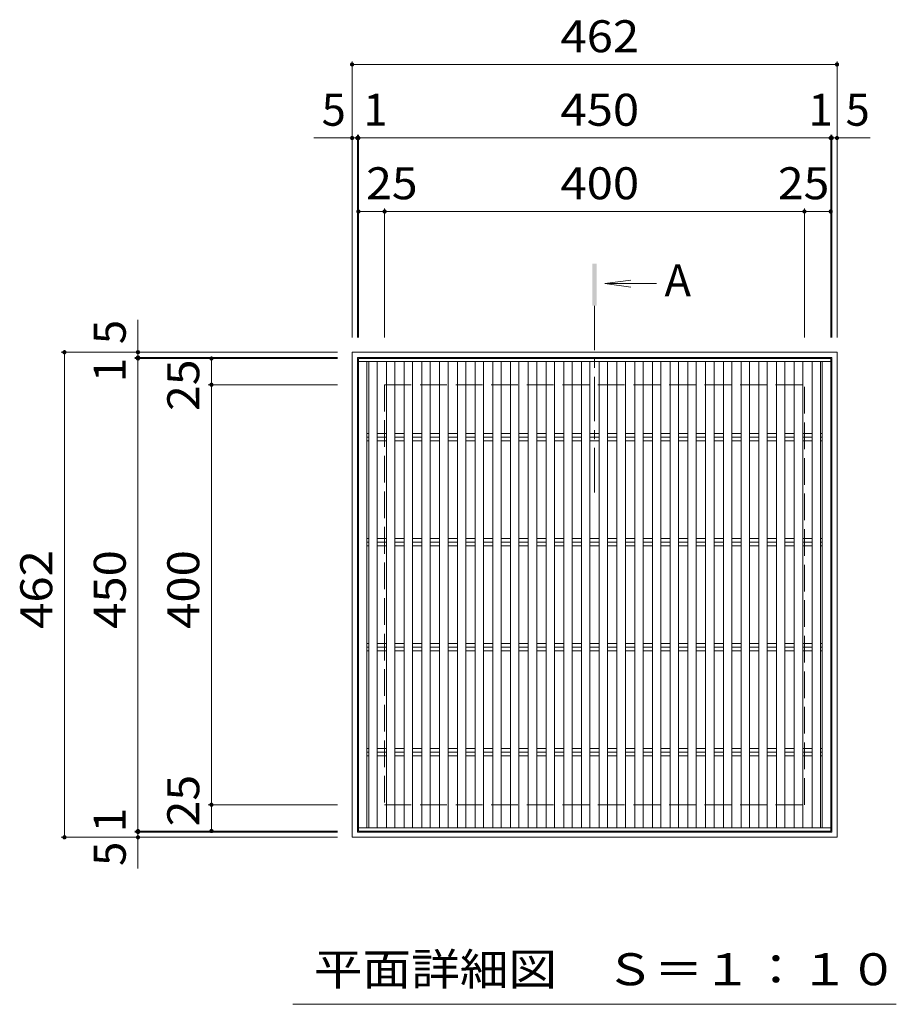
# Model space of a CAD drawing. Units: millimetres. Extents: x -1565 to 1660, y -1383 to 1269.
# Drawn here: x -1262 to -427, y 309 to 1246 of the extents above; entities that cross this region are included whole.
import ezdxf

# ---------------------------------------------------------------- set-up
doc = ezdxf.new("R2010")
doc.units = ezdxf.units.MM
doc.header["$LTSCALE"] = 10
doc.linetypes.add('JWW_CENTER1', pattern=[6.773333, 4.233333, -0.846667, 0.846667, -0.846667])
doc.linetypes.add('JWW_DASHED3', pattern=[3.386667, 2.54, -0.846667])
for name, color, linetype in [('C-1', 7, 'Continuous'), ('C-2', 7, 'Continuous'), ('C-4', 7, 'Continuous'), ('C-5', 7, 'Continuous')]:
    doc.layers.add(name, color=color, linetype=linetype)
doc.styles.add('ＭＳ ゴシック', font='txt', dxfattribs={"height": 1})

msp = doc.modelspace()

# ---------------------------------------------------------------- linework, layer by layer
at = {"layer": 'C-1', "color": 2, "linetype": 'Continuous', "lineweight": 9}
for p, q in [((-945.41, 929.75), (-483.41, 929.75)), ((-945.41, 929.75), (-945.41, 467.75)), ((-483.41, 929.75), (-483.41, 467.75)), ((-940.41, 924.75), (-488.41, 924.75)), ((-940.41, 924.75), (-940.41, 472.75)), ((-488.41, 924.75), (-488.41, 472.75)), ((-940.41, 472.75), (-488.41, 472.75)), ((-945.41, 467.75), (-483.41, 467.75))]:
    msp.add_line(p, q, dxfattribs=at)
at = {"layer": 'C-1', "color": 2, "linetype": 'JWW_DASHED3', "lineweight": 9}
for p, q in [((-914.41, 898.75), (-914.41, 498.75)), ((-914.41, 898.75), (-514.41, 898.75)), ((-514.41, 498.75), (-514.41, 898.75)), ((-914.41, 498.75), (-514.41, 498.75))]:
    msp.add_line(p, q, dxfattribs=at)
at = {"layer": 'C-2', "color": 3, "linetype": 'Continuous', "lineweight": 9}
for p, q in [((-939.41, 923.75), (-939.41, 473.75)), ((-939.41, 923.75), (-489.41, 923.75)), ((-939.41, 920.75), (-489.41, 920.75)), ((-931.41, 920.75), (-931.41, 476.75)), ((-929.62, 920.75), (-929.62, 476.75)), ((-921.62, 920.75), (-921.62, 476.75)), ((-912.72, 920.75), (-912.72, 476.75)), ((-904.72, 920.75), (-904.72, 476.75)), ((-895.82, 920.75), (-895.82, 476.75)), ((-887.82, 920.75), (-887.82, 476.75)), ((-878.93, 920.75), (-878.93, 476.75)), ((-870.93, 920.75), (-870.93, 476.75)), ((-862.03, 920.75), (-862.03, 476.75)), ((-854.03, 920.75), (-854.03, 476.75)), ((-845.13, 920.75), (-845.13, 476.75)), ((-837.13, 920.75), (-837.13, 476.75)), ((-828.24, 920.75), (-828.24, 476.75)), ((-820.24, 920.75), (-820.24, 476.75)), ((-811.34, 920.75), (-811.34, 476.75)), ((-803.34, 920.75), (-803.34, 476.75)), ((-794.44, 920.75), (-794.44, 476.75)), ((-786.44, 920.75), (-786.44, 476.75)), ((-777.55, 920.75), (-777.55, 476.75)), ((-769.55, 920.75), (-769.55, 476.75)), ((-760.65, 920.75), (-760.65, 476.75)), ((-752.65, 920.75), (-752.65, 476.75)), ((-743.75, 920.75), (-743.75, 476.75)), ((-735.75, 920.75), (-735.75, 476.75)), ((-726.86, 920.75), (-726.86, 476.75)), ((-718.86, 920.75), (-718.86, 476.75)), ((-709.96, 920.75), (-709.96, 476.75)), ((-701.96, 920.75), (-701.96, 476.75)), ((-693.06, 920.75), (-693.06, 476.75)), ((-685.06, 920.75), (-685.06, 476.75)), ((-676.17, 920.75), (-676.17, 476.75)), ((-668.17, 920.75), (-668.17, 476.75)), ((-659.27, 920.75), (-659.27, 476.75)), ((-651.27, 920.75), (-651.27, 476.75)), ((-642.38, 920.75), (-642.38, 476.75)), ((-634.38, 920.75), (-634.38, 476.75)), ((-625.48, 920.75), (-625.48, 476.75)), ((-617.48, 920.75), (-617.48, 476.75)), ((-608.58, 920.75), (-608.58, 476.75)), ((-600.58, 920.75), (-600.58, 476.75)), ((-591.69, 476.75), (-591.69, 920.75)), ((-583.69, 476.75), (-583.69, 920.75)), ((-574.79, 476.75), (-574.79, 920.75)), ((-566.79, 476.75), (-566.79, 920.75)), ((-557.89, 476.75), (-557.89, 920.75)), ((-549.89, 476.75), (-549.89, 920.75)), ((-541, 476.75), (-541, 920.75)), ((-533, 476.75), (-533, 920.75)), ((-524.1, 476.75), (-524.1, 920.75)), ((-516.1, 476.75), (-516.1, 920.75)), ((-507.2, 476.75), (-507.2, 920.75)), ((-499.2, 476.75), (-499.2, 920.75)), ((-497.41, 476.75), (-497.41, 920.75)), ((-489.41, 923.75), (-489.41, 473.75)), ((-931.41, 852.28), (-929.62, 852.28)), ((-931.41, 848.75), (-929.62, 848.75)), ((-931.41, 845.21), (-929.62, 845.21)), ((-921.62, 852.28), (-912.72, 852.28)), ((-921.62, 848.75), (-912.72, 848.75)), ((-921.62, 845.21), (-912.72, 845.21)), ((-904.72, 852.28), (-895.82, 852.28)), ((-904.72, 848.75), (-895.82, 848.75)), ((-904.72, 845.21), (-895.82, 845.21)), ((-887.82, 852.28), (-878.93, 852.28)), ((-887.82, 848.75), (-878.93, 848.75)), ((-887.82, 845.21), (-878.93, 845.21)), ((-870.93, 852.28), (-862.03, 852.28)), ((-870.93, 848.75), (-862.03, 848.75)), ((-870.93, 845.21), (-862.03, 845.21)), ((-854.03, 852.28), (-845.13, 852.28)), ((-854.03, 848.75), (-845.13, 848.75)), ((-854.03, 845.21), (-845.13, 845.21)), ((-837.13, 852.28), (-828.24, 852.28)), ((-837.13, 848.75), (-828.24, 848.75)), ((-837.13, 845.21), (-828.24, 845.21)), ((-820.24, 852.28), (-811.34, 852.28)), ((-820.24, 848.75), (-811.34, 848.75)), ((-820.24, 845.21), (-811.34, 845.21)), ((-803.34, 852.28), (-794.44, 852.28)), ((-803.34, 848.75), (-794.44, 848.75)), ((-803.34, 845.21), (-794.44, 845.21)), ((-786.44, 852.28), (-777.55, 852.28)), ((-786.44, 848.75), (-777.55, 848.75)), ((-786.44, 845.21), (-777.55, 845.21)), ((-769.55, 852.28), (-760.65, 852.28)), ((-769.55, 848.75), (-760.65, 848.75)), ((-769.55, 845.21), (-760.65, 845.21)), ((-752.65, 852.28), (-743.75, 852.28)), ((-752.65, 848.75), (-743.75, 848.75)), ((-752.65, 845.21), (-743.75, 845.21)), ((-735.75, 852.28), (-726.86, 852.28)), ((-735.75, 848.75), (-726.86, 848.75)), ((-735.75, 845.21), (-726.86, 845.21)), ((-718.86, 852.28), (-709.96, 852.28)), ((-718.86, 848.75), (-709.96, 848.75)), ((-718.86, 845.21), (-709.96, 845.21)), ((-701.96, 852.28), (-693.06, 852.28)), ((-701.96, 848.75), (-693.06, 848.75)), ((-701.96, 845.21), (-693.06, 845.21)), ((-685.06, 852.28), (-676.17, 852.28)), ((-685.06, 848.75), (-676.17, 848.75)), ((-685.06, 845.21), (-676.17, 845.21)), ((-668.17, 852.28), (-659.27, 852.28)), ((-668.17, 848.75), (-659.27, 848.75)), ((-668.17, 845.21), (-659.27, 845.21)), ((-651.27, 852.28), (-642.38, 852.28)), ((-651.27, 848.75), (-642.38, 848.75)), ((-651.27, 845.21), (-642.38, 845.21)), ((-634.38, 852.28), (-625.48, 852.28)), ((-634.38, 848.75), (-625.48, 848.75)), ((-634.38, 845.21), (-625.48, 845.21)), ((-617.48, 852.28), (-608.58, 852.28)), ((-617.48, 848.75), (-608.58, 848.75)), ((-617.48, 845.21), (-608.58, 845.21)), ((-600.58, 852.28), (-591.69, 852.28)), ((-600.58, 848.75), (-591.69, 848.75)), ((-600.58, 845.21), (-591.69, 845.21)), ((-583.69, 852.28), (-574.79, 852.28)), ((-583.69, 848.75), (-574.79, 848.75)), ((-583.69, 845.21), (-574.79, 845.21)), ((-566.79, 852.28), (-557.89, 852.28)), ((-566.79, 848.75), (-557.89, 848.75)), ((-566.79, 845.21), (-557.89, 845.21)), ((-549.89, 852.28), (-541, 852.28)), ((-549.89, 848.75), (-541, 848.75)), ((-549.89, 845.21), (-541, 845.21)), ((-533, 852.28), (-524.1, 852.28)), ((-533, 848.75), (-524.1, 848.75)), ((-533, 845.21), (-524.1, 845.21)), ((-516.1, 852.28), (-507.2, 852.28)), ((-516.1, 848.75), (-507.2, 848.75)), ((-516.1, 845.21), (-507.2, 845.21)), ((-499.2, 852.28), (-497.41, 852.28)), ((-499.2, 848.75), (-497.41, 848.75)), ((-499.2, 845.21), (-497.41, 845.21)), ((-931.41, 752.28), (-929.62, 752.28)), ((-921.62, 752.28), (-912.72, 752.28)), ((-904.72, 752.28), (-895.82, 752.28)), ((-887.82, 752.28), (-878.93, 752.28)), ((-870.93, 752.28), (-862.03, 752.28)), ((-854.03, 752.28), (-845.13, 752.28)), ((-837.13, 752.28), (-828.24, 752.28)), ((-820.24, 752.28), (-811.34, 752.28)), ((-803.34, 752.28), (-794.44, 752.28)), ((-786.44, 752.28), (-777.55, 752.28)), ((-769.55, 752.28), (-760.65, 752.28)), ((-752.65, 752.28), (-743.75, 752.28)), ((-735.75, 752.28), (-726.86, 752.28)), ((-718.86, 752.28), (-709.96, 752.28)), ((-701.96, 752.28), (-693.06, 752.28)), ((-685.06, 752.28), (-676.17, 752.28)), ((-668.17, 752.28), (-659.27, 752.28)), ((-651.27, 752.28), (-642.38, 752.28)), ((-634.38, 752.28), (-625.48, 752.28)), ((-617.48, 752.28), (-608.58, 752.28)), ((-600.58, 752.28), (-591.69, 752.28)), ((-583.69, 752.28), (-574.79, 752.28)), ((-566.79, 752.28), (-557.89, 752.28)), ((-549.89, 752.28), (-541, 752.28)), ((-533, 752.28), (-524.1, 752.28)), ((-516.1, 752.28), (-507.2, 752.28)), ((-499.2, 752.28), (-497.41, 752.28)), ((-931.41, 748.75), (-929.62, 748.75)), ((-931.41, 745.21), (-929.62, 745.21)), ((-921.62, 748.75), (-912.72, 748.75)), ((-921.62, 745.21), (-912.72, 745.21)), ((-904.72, 748.75), (-895.82, 748.75)), ((-904.72, 745.21), (-895.82, 745.21)), ((-887.82, 748.75), (-878.93, 748.75)), ((-887.82, 745.21), (-878.93, 745.21)), ((-870.93, 748.75), (-862.03, 748.75)), ((-870.93, 745.21), (-862.03, 745.21)), ((-854.03, 748.75), (-845.13, 748.75)), ((-854.03, 745.21), (-845.13, 745.21)), ((-837.13, 748.75), (-828.24, 748.75)), ((-837.13, 745.21), (-828.24, 745.21)), ((-820.24, 748.75), (-811.34, 748.75)), ((-820.24, 745.21), (-811.34, 745.21)), ((-803.34, 748.75), (-794.44, 748.75)), ((-803.34, 745.21), (-794.44, 745.21)), ((-786.44, 748.75), (-777.55, 748.75)), ((-786.44, 745.21), (-777.55, 745.21)), ((-769.55, 748.75), (-760.65, 748.75)), ((-769.55, 745.21), (-760.65, 745.21)), ((-752.65, 748.75), (-743.75, 748.75)), ((-752.65, 745.21), (-743.75, 745.21)), ((-735.75, 748.75), (-726.86, 748.75)), ((-735.75, 745.21), (-726.86, 745.21)), ((-718.86, 748.75), (-709.96, 748.75)), ((-718.86, 745.21), (-709.96, 745.21)), ((-701.96, 748.75), (-693.06, 748.75)), ((-701.96, 745.21), (-693.06, 745.21)), ((-685.06, 748.75), (-676.17, 748.75)), ((-685.06, 745.21), (-676.17, 745.21)), ((-668.17, 748.75), (-659.27, 748.75)), ((-668.17, 745.21), (-659.27, 745.21)), ((-651.27, 748.75), (-642.38, 748.75)), ((-651.27, 745.21), (-642.38, 745.21)), ((-634.38, 748.75), (-625.48, 748.75)), ((-634.38, 745.21), (-625.48, 745.21)), ((-617.48, 748.75), (-608.58, 748.75)), ((-617.48, 745.21), (-608.58, 745.21)), ((-600.58, 748.75), (-591.69, 748.75)), ((-600.58, 745.21), (-591.69, 745.21)), ((-583.69, 748.75), (-574.79, 748.75)), ((-583.69, 745.21), (-574.79, 745.21)), ((-566.79, 748.75), (-557.89, 748.75)), ((-566.79, 745.21), (-557.89, 745.21)), ((-549.89, 748.75), (-541, 748.75)), ((-549.89, 745.21), (-541, 745.21)), ((-533, 748.75), (-524.1, 748.75)), ((-533, 745.21), (-524.1, 745.21)), ((-516.1, 748.75), (-507.2, 748.75)), ((-516.1, 745.21), (-507.2, 745.21)), ((-499.2, 748.75), (-497.41, 748.75)), ((-499.2, 745.21), (-497.41, 745.21)), ((-931.41, 652.28), (-929.62, 652.28)), ((-931.41, 648.75), (-929.62, 648.75)), ((-921.62, 652.28), (-912.72, 652.28)), ((-921.62, 648.75), (-912.72, 648.75)), ((-904.72, 652.28), (-895.82, 652.28)), ((-904.72, 648.75), (-895.82, 648.75)), ((-887.82, 652.28), (-878.93, 652.28)), ((-887.82, 648.75), (-878.93, 648.75)), ((-870.93, 652.28), (-862.03, 652.28)), ((-870.93, 648.75), (-862.03, 648.75)), ((-854.03, 652.28), (-845.13, 652.28)), ((-854.03, 648.75), (-845.13, 648.75)), ((-837.13, 652.28), (-828.24, 652.28)), ((-837.13, 648.75), (-828.24, 648.75)), ((-820.24, 652.28), (-811.34, 652.28)), ((-820.24, 648.75), (-811.34, 648.75)), ((-803.34, 652.28), (-794.44, 652.28)), ((-803.34, 648.75), (-794.44, 648.75)), ((-786.44, 652.28), (-777.55, 652.28)), ((-786.44, 648.75), (-777.55, 648.75)), ((-769.55, 652.28), (-760.65, 652.28)), ((-769.55, 648.75), (-760.65, 648.75)), ((-752.65, 652.28), (-743.75, 652.28)), ((-752.65, 648.75), (-743.75, 648.75)), ((-735.75, 652.28), (-726.86, 652.28)), ((-735.75, 648.75), (-726.86, 648.75)), ((-718.86, 652.28), (-709.96, 652.28)), ((-718.86, 648.75), (-709.96, 648.75)), ((-701.96, 652.28), (-693.06, 652.28)), ((-701.96, 648.75), (-693.06, 648.75)), ((-685.06, 652.28), (-676.17, 652.28)), ((-685.06, 648.75), (-676.17, 648.75)), ((-668.17, 652.28), (-659.27, 652.28)), ((-668.17, 648.75), (-659.27, 648.75)), ((-651.27, 652.28), (-642.38, 652.28)), ((-651.27, 648.75), (-642.38, 648.75)), ((-634.38, 652.28), (-625.48, 652.28)), ((-634.38, 648.75), (-625.48, 648.75)), ((-617.48, 652.28), (-608.58, 652.28)), ((-617.48, 648.75), (-608.58, 648.75)), ((-600.58, 652.28), (-591.69, 652.28)), ((-600.58, 648.75), (-591.69, 648.75)), ((-583.69, 652.28), (-574.79, 652.28)), ((-583.69, 648.75), (-574.79, 648.75)), ((-566.79, 652.28), (-557.89, 652.28)), ((-566.79, 648.75), (-557.89, 648.75)), ((-549.89, 652.28), (-541, 652.28)), ((-549.89, 648.75), (-541, 648.75)), ((-533, 652.28), (-524.1, 652.28)), ((-533, 648.75), (-524.1, 648.75)), ((-516.1, 652.28), (-507.2, 652.28)), ((-516.1, 648.75), (-507.2, 648.75)), ((-499.2, 652.28), (-497.41, 652.28)), ((-499.2, 648.75), (-497.41, 648.75)), ((-931.41, 645.21), (-929.62, 645.21)), ((-921.62, 645.21), (-912.72, 645.21)), ((-904.72, 645.21), (-895.82, 645.21)), ((-887.82, 645.21), (-878.93, 645.21)), ((-870.93, 645.21), (-862.03, 645.21)), ((-854.03, 645.21), (-845.13, 645.21)), ((-837.13, 645.21), (-828.24, 645.21)), ((-820.24, 645.21), (-811.34, 645.21)), ((-803.34, 645.21), (-794.44, 645.21)), ((-786.44, 645.21), (-777.55, 645.21)), ((-769.55, 645.21), (-760.65, 645.21)), ((-752.65, 645.21), (-743.75, 645.21)), ((-735.75, 645.21), (-726.86, 645.21)), ((-718.86, 645.21), (-709.96, 645.21)), ((-701.96, 645.21), (-693.06, 645.21)), ((-685.06, 645.21), (-676.17, 645.21)), ((-668.17, 645.21), (-659.27, 645.21)), ((-651.27, 645.21), (-642.38, 645.21)), ((-634.38, 645.21), (-625.48, 645.21)), ((-617.48, 645.21), (-608.58, 645.21)), ((-600.58, 645.21), (-591.69, 645.21)), ((-583.69, 645.21), (-574.79, 645.21)), ((-566.79, 645.21), (-557.89, 645.21)), ((-549.89, 645.21), (-541, 645.21)), ((-533, 645.21), (-524.1, 645.21)), ((-516.1, 645.21), (-507.2, 645.21)), ((-499.2, 645.21), (-497.41, 645.21)), ((-931.41, 552.28), (-929.62, 552.28)), ((-931.41, 548.75), (-929.62, 548.75)), ((-931.41, 545.21), (-929.62, 545.21)), ((-921.62, 552.28), (-912.72, 552.28)), ((-921.62, 548.75), (-912.72, 548.75)), ((-921.62, 545.21), (-912.72, 545.21)), ((-904.72, 552.28), (-895.82, 552.28)), ((-904.72, 548.75), (-895.82, 548.75)), ((-904.72, 545.21), (-895.82, 545.21)), ((-887.82, 552.28), (-878.93, 552.28)), ((-887.82, 548.75), (-878.93, 548.75)), ((-887.82, 545.21), (-878.93, 545.21)), ((-870.93, 552.28), (-862.03, 552.28)), ((-870.93, 548.75), (-862.03, 548.75)), ((-870.93, 545.21), (-862.03, 545.21)), ((-854.03, 552.28), (-845.13, 552.28)), ((-854.03, 548.75), (-845.13, 548.75)), ((-854.03, 545.21), (-845.13, 545.21)), ((-837.13, 552.28), (-828.24, 552.28)), ((-837.13, 548.75), (-828.24, 548.75)), ((-837.13, 545.21), (-828.24, 545.21)), ((-820.24, 552.28), (-811.34, 552.28)), ((-820.24, 548.75), (-811.34, 548.75)), ((-820.24, 545.21), (-811.34, 545.21)), ((-803.34, 552.28), (-794.44, 552.28)), ((-803.34, 548.75), (-794.44, 548.75)), ((-803.34, 545.21), (-794.44, 545.21)), ((-786.44, 552.28), (-777.55, 552.28)), ((-786.44, 548.75), (-777.55, 548.75)), ((-786.44, 545.21), (-777.55, 545.21)), ((-769.55, 552.28), (-760.65, 552.28)), ((-769.55, 548.75), (-760.65, 548.75)), ((-769.55, 545.21), (-760.65, 545.21)), ((-752.65, 552.28), (-743.75, 552.28)), ((-752.65, 548.75), (-743.75, 548.75)), ((-752.65, 545.21), (-743.75, 545.21)), ((-735.75, 552.28), (-726.86, 552.28)), ((-735.75, 548.75), (-726.86, 548.75)), ((-735.75, 545.21), (-726.86, 545.21)), ((-718.86, 552.28), (-709.96, 552.28)), ((-718.86, 548.75), (-709.96, 548.75)), ((-718.86, 545.21), (-709.96, 545.21)), ((-701.96, 552.28), (-693.06, 552.28)), ((-701.96, 548.75), (-693.06, 548.75)), ((-701.96, 545.21), (-693.06, 545.21)), ((-685.06, 552.28), (-676.17, 552.28)), ((-685.06, 548.75), (-676.17, 548.75)), ((-685.06, 545.21), (-676.17, 545.21)), ((-668.17, 552.28), (-659.27, 552.28)), ((-668.17, 548.75), (-659.27, 548.75)), ((-668.17, 545.21), (-659.27, 545.21)), ((-651.27, 552.28), (-642.38, 552.28)), ((-651.27, 548.75), (-642.38, 548.75)), ((-651.27, 545.21), (-642.38, 545.21)), ((-634.38, 552.28), (-625.48, 552.28)), ((-634.38, 548.75), (-625.48, 548.75)), ((-634.38, 545.21), (-625.48, 545.21)), ((-617.48, 552.28), (-608.58, 552.28)), ((-617.48, 548.75), (-608.58, 548.75)), ((-617.48, 545.21), (-608.58, 545.21)), ((-600.58, 552.28), (-591.69, 552.28)), ((-600.58, 548.75), (-591.69, 548.75)), ((-600.58, 545.21), (-591.69, 545.21)), ((-583.69, 552.28), (-574.79, 552.28)), ((-583.69, 548.75), (-574.79, 548.75)), ((-583.69, 545.21), (-574.79, 545.21)), ((-566.79, 552.28), (-557.89, 552.28)), ((-566.79, 548.75), (-557.89, 548.75)), ((-566.79, 545.21), (-557.89, 545.21)), ((-549.89, 552.28), (-541, 552.28)), ((-549.89, 548.75), (-541, 548.75)), ((-549.89, 545.21), (-541, 545.21)), ((-533, 552.28), (-524.1, 552.28)), ((-533, 548.75), (-524.1, 548.75)), ((-533, 545.21), (-524.1, 545.21)), ((-516.1, 552.28), (-507.2, 552.28)), ((-516.1, 548.75), (-507.2, 548.75)), ((-516.1, 545.21), (-507.2, 545.21)), ((-499.2, 552.28), (-497.41, 552.28)), ((-499.2, 548.75), (-497.41, 548.75)), ((-499.2, 545.21), (-497.41, 545.21)), ((-939.41, 476.75), (-489.41, 476.75)), ((-939.41, 473.75), (-489.41, 473.75))]:
    msp.add_line(p, q, dxfattribs=at)
at = {"layer": 'C-4', "color": 7, "linetype": 'Continuous', "lineweight": 9}
for p, q in [((-945.41, 1206.76), (-945.41, 943.75)), ((-945.41, 1203.76), (-483.41, 1203.76)), ((-483.41, 1206.76), (-483.41, 943.75)), ((-940.41, 1136.76), (-940.41, 943.75)), ((-939.41, 1136.76), (-939.41, 943.75)), ((-489.41, 1136.76), (-489.41, 943.75)), ((-488.41, 1136.76), (-488.41, 943.75)), ((-981.92, 1133.76), (-451.89, 1133.76)), ((-939.41, 1063.76), (-914.41, 1063.76)), ((-914.41, 1066.76), (-914.41, 943.75)), ((-914.41, 1063.76), (-514.41, 1063.76)), ((-514.41, 1066.76), (-514.41, 943.75)), ((-514.41, 1063.76), (-489.41, 1063.76)), ((-1149.41, 960.44), (-1149.41, 437.93)), ((-1222.46, 929.75), (-959.41, 929.75)), ((-1219.46, 929.75), (-1219.46, 467.75)), ((-1152.41, 924.75), (-959.41, 924.75)), ((-1152.41, 923.75), (-959.41, 923.75)), ((-1079.39, 923.75), (-1079.39, 898.75)), ((-1082.39, 898.75), (-959.41, 898.75)), ((-1079.39, 898.75), (-1079.39, 498.75)), ((-1082.39, 498.75), (-959.41, 498.75)), ((-1079.39, 498.75), (-1079.39, 473.75)), ((-1152.41, 473.75), (-959.41, 473.75)), ((-1152.41, 472.75), (-959.41, 472.75)), ((-1222.46, 467.75), (-959.41, 467.75))]:
    msp.add_line(p, q, dxfattribs=at)
at = {"layer": 'C-4', "color": 7, "linetype": 'Continuous', "lineweight": 9, "const_width": 2}
for points in [[(-944.41, 1203.76, 0.414214), (-945.41, 1204.76, 0.414214), (-946.41, 1203.76, 0.414214), (-945.41, 1202.76, 0.414214)], [(-482.41, 1203.76, 0.414214), (-483.41, 1204.76, 0.414214), (-484.41, 1203.76, 0.414214), (-483.41, 1202.76, 0.414214)], [(-944.41, 1133.76, 0.414214), (-945.41, 1134.76, 0.414214), (-946.41, 1133.76, 0.414214), (-945.41, 1132.76, 0.414214)], [(-939.41, 1133.76, 0.414214), (-940.41, 1134.76, 0.414214), (-941.41, 1133.76, 0.414214), (-940.41, 1132.76, 0.414214)], [(-938.41, 1133.76, 0.414214), (-939.41, 1134.76, 0.414214), (-940.41, 1133.76, 0.414214), (-939.41, 1132.76, 0.414214)], [(-488.41, 1133.76, 0.414214), (-489.41, 1134.76, 0.414214), (-490.41, 1133.76, 0.414214), (-489.41, 1132.76, 0.414214)], [(-487.41, 1133.76, 0.414214), (-488.41, 1134.76, 0.414214), (-489.41, 1133.76, 0.414214), (-488.41, 1132.76, 0.414214)], [(-482.41, 1133.76, 0.414214), (-483.41, 1134.76, 0.414214), (-484.41, 1133.76, 0.414214), (-483.41, 1132.76, 0.414214)], [(-938.41, 1063.76, 0.414214), (-939.41, 1064.76, 0.414214), (-940.41, 1063.76, 0.414214), (-939.41, 1062.76, 0.414214)], [(-913.41, 1063.76, 0.414214), (-914.41, 1064.76, 0.414214), (-915.41, 1063.76, 0.414214), (-914.41, 1062.76, 0.414214)], [(-513.41, 1063.76, 0.414214), (-514.41, 1064.76, 0.414214), (-515.41, 1063.76, 0.414214), (-514.41, 1062.76, 0.414214)], [(-488.41, 1063.76, 0.414214), (-489.41, 1064.76, 0.414214), (-490.41, 1063.76, 0.414214), (-489.41, 1062.76, 0.414214)], [(-1218.46, 929.75, 0.414214), (-1219.46, 930.75, 0.414214), (-1220.46, 929.75, 0.414214), (-1219.46, 928.75, 0.414214)], [(-1148.41, 929.75, 0.414214), (-1149.41, 930.75, 0.414214), (-1150.41, 929.75, 0.414214), (-1149.41, 928.75, 0.414214)], [(-1148.41, 924.75, 0.414214), (-1149.41, 925.75, 0.414214), (-1150.41, 924.75, 0.414214), (-1149.41, 923.75, 0.414214)], [(-1148.41, 923.75, 0.414214), (-1149.41, 924.75, 0.414214), (-1150.41, 923.75, 0.414214), (-1149.41, 922.75, 0.414214)], [(-1078.39, 923.75, 0.414214), (-1079.39, 924.75, 0.414214), (-1080.39, 923.75, 0.414214), (-1079.39, 922.75, 0.414214)], [(-1078.39, 898.75, 0.414214), (-1079.39, 899.75, 0.414214), (-1080.39, 898.75, 0.414214), (-1079.39, 897.75, 0.414214)], [(-1078.39, 498.75, 0.414214), (-1079.39, 499.75, 0.414214), (-1080.39, 498.75, 0.414214), (-1079.39, 497.75, 0.414214)], [(-1218.46, 467.75, 0.414214), (-1219.46, 468.75, 0.414214), (-1220.46, 467.75, 0.414214), (-1219.46, 466.75, 0.414214)], [(-1148.41, 473.75, 0.414214), (-1149.41, 474.75, 0.414214), (-1150.41, 473.75, 0.414214), (-1149.41, 472.75, 0.414214)], [(-1148.41, 472.75, 0.414214), (-1149.41, 473.75, 0.414214), (-1150.41, 472.75, 0.414214), (-1149.41, 471.75, 0.414214)], [(-1148.41, 467.75, 0.414214), (-1149.41, 468.75, 0.414214), (-1150.41, 467.75, 0.414214), (-1149.41, 466.75, 0.414214)], [(-1078.39, 473.75, 0.414214), (-1079.39, 474.75, 0.414214), (-1080.39, 473.75, 0.414214), (-1079.39, 472.75, 0.414214)]]:
    msp.add_lwpolyline(points, format="xyb", close=True, dxfattribs=at)
at = {"layer": 'C-5', "color": 4, "linetype": 'Continuous', "lineweight": 9}
for q in [(-679.96, 998.31), (-655.49, 995.04), (-679.96, 991.78)]:
    msp.add_line((-704.74, 995.04), q, dxfattribs=at)
at = {"layer": 'C-5', "color": 4, "linetype": 'JWW_CENTER1', "lineweight": 9}
msp.add_line((-714.41, 974.06), (-714.41, 787.83), dxfattribs=at)
at = {"layer": 'C-5', "color": 7, "linetype": 'Continuous', "lineweight": 9}
msp.add_line((-426.91, 308.72), (-1001.91, 308.72), dxfattribs=at)
at = {"layer": 'C-5', "color": 4, "linetype": 'Continuous', "lineweight": 9}
msp.add_solid([(-712.41, 974.06), (-712.41, 1014.06), (-716.41, 974.06), (-716.41, 1014.06)], dxfattribs=at)

# ---------------------------------------------------------------- texts
at = {"layer": 'C-4', "color": 2, "linetype": 'Continuous', "lineweight": 211, "style": 'ＭＳ ゴシック'}
for s, width, p in [('462', 1.083333, (-746.91, 1215.4)), ('450', 1.083333, (-746.91, 1145.4)), ('25', 1.0625, (-932.05, 1075.4)), ('400', 1.083333, (-746.91, 1075.4)), ('25', 1.0625, (-539.76, 1075.4))]:
    msp.add_text(s, height=30.48, dxfattribs=dict(at, width=width)).set_placement(p)
for s, p in [('5', (-974.46, 1145.4)), ('1', (-934.7, 1145.4)), ('1', (-510.6, 1145.4)), ('5', (-475.26, 1145.4))]:
    msp.add_text(s, height=30.48, dxfattribs=at).set_placement(p)
for s, p in [('5', (-1161.05, 937.43)), ('1', (-1161.05, 901.31)), ('1', (-1161.05, 472.7)), ('5', (-1161.05, 440.5))]:
    msp.add_text(s, height=30.48, rotation=90, dxfattribs=at).set_placement(p)
for s, width, p in [('25', 1.0625, (-1091.03, 873.82)), ('462', 1.083333, (-1231.1, 666.25)), ('450', 1.083333, (-1161.05, 666.25)), ('400', 1.083333, (-1091.03, 666.25)), ('25', 1.0625, (-1091.03, 478.19))]:
    msp.add_text(s, height=30.48, rotation=90, dxfattribs=dict(at, width=width)).set_placement(p)
at = {"layer": 'C-5', "color": 2, "linetype": 'Continuous', "lineweight": 9, "style": 'ＭＳ ゴシック'}
msp.add_text('A', height=30.48, dxfattribs=at).set_placement((-647.78, 982.84))
at = {"layer": 'C-5', "color": 2, "linetype": 'Continuous', "lineweight": 9, "style": 'ＭＳ ゴシック', "width": 1.114583}
msp.add_text('平面詳細図\u3000Ｓ＝１：１０', height=30.48, dxfattribs=at).set_placement((-981.91, 326.86))

doc.saveas('drawing.dxf')
